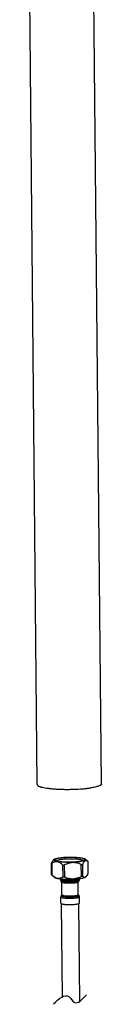
# Model space of a CAD drawing. Units: inches. Extents: x 8862 to 12328, y -1544 to 1673.
# Drawn here: x 12061 to 12114, y 294 to 983 of the extents above; entities that cross this region are included whole.
import ezdxf

# ---------------------------------------------------------------- set-up
doc = ezdxf.new("R2010")
doc.units = ezdxf.units.IN
doc.header["$MEASUREMENT"] = 0
doc.layers.add('02___PRT_ALL_AXES', color=7, linetype='Continuous')

msp = doc.modelspace()

# ---------------------------------------------------------------- linework, layer by layer
at = {"color": 7, "linetype": 'Continuous'}
for p, q in [((12080.27, 395), (12079.78, 394.51)), ((12102.25, 395.32), (12102.39, 395.21)), ((12102.39, 395.21), (12104.18, 393.5)), ((12104.29, 385.18), (12104.21, 393.47)), ((12078.57, 384.34), (12078.49, 392.63)), ((12078.68, 392.48), (12078.76, 384.19)), ((12086.66, 382.83), (12086.58, 391.12)), ((12087.53, 391.08), (12087.61, 382.79)), ((12099.52, 383.25), (12099.44, 391.54)), ((12100.2, 391.65), (12100.28, 383.36)), ((12078.57, 384.34), (12078.6, 384.31)), ((12080.39, 382.6), (12078.6, 384.31)), ((12084.76, 381.06), (12084.76, 381.43)), ((12085.77, 379.07), (12085.14, 379.94)), ((12093.52, 381.28), (12093.59, 381.29)), ((12097.2, 379.18), (12097.81, 380.06)), ((12098.13, 381.64), (12098.16, 381.64)), ((12098.16, 381.19), (12098.16, 381.56)), ((12102.51, 382.81), (12103, 383.3)), ((12085.82, 370.28), (12085.73, 379.12)), ((12097.32, 370.39), (12097.23, 379.23)), ((12085.13, 364.35), (12085.08, 368.59)), ((12085.79, 370.3), (12085.47, 369.83)), ((12097.34, 370.41), (12097.67, 369.95)), ((12098.12, 364.47), (12098.08, 368.72)), ((12086.16, 298.82), (12085.53, 364.03)), ((12098.39, 295.66), (12097.73, 364.12))]:
    msp.add_line(p, q, dxfattribs=at)
for centre, radius, start, end in [((12084.66, 405.61), 12.13, 256.38794, 257.15199), ((12084.01, 400.87), 7.16, 253.03945, 254.03184), ((12084.17, 401.4), 7.71, 254.02138, 254.16122), ((12098.59, 400.84), 6.99, 287.12245, 288.4285), ((12100.95, 389.96), 4.79, 47.18211, 47.60155), ((12090.25, 461.83), 70.8, 267.03004, 267.79461), ((12094.58, 428.12), 36.9, 277.56007, 278.74947), ((12079.56, 385.39), 1.44, 232.77602, 236.19871), ((12086.21, 400.71), 19.23, 259.32624, 260.26458), ((12083.58, 387.02), 5.07, 260.25268, 263.02162), ((12086.4, 381.45), 1.64, 177.33065, 180.55112), ((12090.29, 452.6), 69.87, 267.02496, 267.79969), ((12090.8, 449.56), 68.33, 267.098, 272.28642), ((12093.15, 392.58), 11.06, 272.01, 272.22262), ((12093.51, 418.57), 37.22, 277.18262, 277.32236), ((12096.52, 381.55), 1.64, 0.55021, 3.61375), ((12094.5, 421), 38.09, 277.57859, 278.73095), ((12088.88, 380.56), 11.6, 260.25398, 260.46415), ((12096.88, 366.06), 2.12, 293.60942, 293.97523)]:
    msp.add_arc(centre, radius, start, end, dxfattribs=at)
for points, knots in [([(12078.49, 392.63), (12078.69, 393), (12079.07, 393.66), (12079.54, 394.27), (12079.79, 394.52)], [0, 0, 0, 0, 0.539336, 1, 1, 1, 1]), ([(12082.62, 393.29), (12082.28, 393.34), (12081.6, 393.39), (12080.24, 393.21), (12079.28, 392.81), (12078.68, 392.48)], [0, 0, 0, 0, 0.250653, 0.498095, 1, 1, 1, 1]), ([(12081.81, 393.82), (12081.51, 393.9), (12081.09, 394.01), (12080.61, 394.22), (12080.32, 394.39), (12080.11, 394.61), (12080.15, 394.86), (12080.23, 394.96), (12080.27, 395)], [0, 0, 0, 0, 0.40671, 0.561421, 0.68427, 0.848103, 0.916604, 1, 1, 1, 1]), ([(12080.27, 395), (12080.37, 395.1), (12080.68, 395.29), (12081.26, 395.51), (12082.04, 395.73), (12083.01, 395.93), (12084.14, 396.11), (12085.91, 396.32), (12088.35, 396.51), (12091.42, 396.6), (12094.47, 396.56), (12097.28, 396.39), (12099.03, 396.18), (12099.82, 396.05)], [0, 0, 0, 0, 0.02198, 0.053415, 0.094404, 0.14443, 0.20265, 0.268002, 0.41496, 0.573949, 0.732533, 0.8783, 1, 1, 1, 1]), ([(12084.49, 396.01), (12084.17, 395.96), (12083.57, 395.87), (12082.74, 395.7), (12082.05, 395.52), (12081.51, 395.33), (12081.16, 395.15), (12080.97, 395), (12080.88, 394.9), (12080.83, 394.79), (12080.83, 394.63), (12080.91, 394.53), (12080.97, 394.47)], [0, 0, 0, 0, 0.22571, 0.423366, 0.589788, 0.723254, 0.82334, 0.861533, 0.892845, 0.91911, 0.943398, 1, 1, 1, 1]), ([(12080.97, 394.47), (12081.07, 394.37), (12081.39, 394.2), (12081.72, 394.08), (12081.92, 394.02)], [0, 0, 0, 0, 0.408059, 1, 1, 1, 1]), ([(12082.84, 393.61), (12082.76, 393.63), (12082.47, 393.68), (12082.18, 393.74), (12081.97, 393.79)], [0, 0, 0, 0, 0.264809, 1, 1, 1, 1]), ([(12085.15, 394.91), (12084.76, 394.85), (12084.07, 394.74), (12083.14, 394.53), (12082.52, 394.32), (12082.16, 394.14), (12082.03, 394.05), (12081.98, 394)], [0, 0, 0, 0, 0.350094, 0.637134, 0.854122, 0.935712, 1, 1, 1, 1]), ([(12082.06, 393.98), (12082.16, 393.95), (12082.59, 393.84), (12083.03, 393.75), (12083.37, 393.69)], [0, 0, 0, 0, 0.221655, 1, 1, 1, 1]), ([(12086.58, 391.12), (12086.28, 391.39), (12085.51, 392.01), (12084.22, 392.83), (12083.14, 393.19), (12082.62, 393.29)], [0, 0, 0, 0, 0.267328, 0.647331, 1, 1, 1, 1]), ([(12101.9, 394.35), (12101.72, 394.27), (12101.28, 394.11), (12100.19, 393.82), (12098.48, 393.53), (12096.08, 393.27), (12093.36, 393.12), (12090.51, 393.06), (12087.71, 393.13), (12085.16, 393.3), (12083.56, 393.49), (12082.84, 393.61)], [0, 0, 0, 0, 0.031904, 0.072127, 0.175307, 0.303488, 0.448367, 0.600374, 0.749411, 0.885585, 1, 1, 1, 1]), ([(12083.37, 393.69), (12083.86, 393.61), (12084.94, 393.46), (12087.33, 393.25), (12090.58, 393.15), (12094.45, 393.26), (12096.99, 393.49), (12098.18, 393.66)], [0, 0, 0, 0, 0.101199, 0.218673, 0.4846, 0.758577, 1, 1, 1, 1]), ([(12099.29, 395.97), (12098.8, 396.06), (12097.73, 396.2), (12095.34, 396.41), (12092.08, 396.51), (12088.21, 396.4), (12085.67, 396.18), (12084.49, 396.01)], [0, 0, 0, 0, 0.101199, 0.218673, 0.4846, 0.758577, 1, 1, 1, 1]), ([(12098.55, 394.88), (12098.1, 394.95), (12097.13, 395.08), (12094.96, 395.27), (12092.02, 395.36), (12088.52, 395.27), (12086.22, 395.06), (12085.15, 394.91)], [0, 0, 0, 0, 0.101197, 0.218669, 0.4846, 0.758581, 1, 1, 1, 1]), ([(12098.18, 393.66), (12098.64, 393.72), (12099.47, 393.86), (12100.29, 394.05), (12100.64, 394.16)], [0, 0, 0, 0, 0.556193, 1, 1, 1, 1]), ([(12100.7, 394.18), (12100.61, 394.26), (12100.36, 394.41), (12099.89, 394.58), (12099.27, 394.74), (12098.8, 394.83), (12098.55, 394.88)], [0, 0, 0, 0, 0.15642, 0.375482, 0.657929, 1, 1, 1, 1]), ([(12101.7, 394.67), (12101.75, 394.72), (12101.82, 394.81), (12101.84, 394.94), (12101.81, 395.07), (12101.67, 395.23), (12101.41, 395.4), (12101.03, 395.56), (12100.32, 395.78), (12099.73, 395.9), (12099.29, 395.97)], [0, 0, 0, 0, 0.067574, 0.096082, 0.124839, 0.194089, 0.290609, 0.41927, 0.581066, 1, 1, 1, 1]), ([(12099.82, 396.05), (12100.33, 395.96), (12101.02, 395.82), (12101.83, 395.55), (12102.13, 395.4), (12102.25, 395.32)], [0, 0, 0, 0, 0.606459, 0.830422, 1, 1, 1, 1]), ([(12102.19, 394.04), (12102, 393.96), (12101.62, 393.7), (12101.12, 393.15), (12100.64, 392.45), (12100.35, 391.93), (12100.2, 391.65)], [0, 0, 0, 0, 0.196505, 0.430107, 0.699966, 1, 1, 1, 1]), ([(12100.8, 394.21), (12100.99, 394.28), (12101.3, 394.4), (12101.6, 394.57), (12101.7, 394.67)], [0, 0, 0, 0, 0.589842, 1, 1, 1, 1]), ([(12102.39, 395.21), (12102.45, 395.15), (12102.53, 395.05), (12102.54, 394.89), (12102.49, 394.77), (12102.4, 394.66), (12102.21, 394.51), (12102.03, 394.41), (12101.9, 394.35)], [0, 0, 0, 0, 0.208963, 0.298299, 0.393714, 0.506362, 0.643076, 1, 1, 1, 1]), ([(12104.18, 393.5), (12104.03, 393.63), (12103.73, 393.88), (12103.23, 394.13), (12102.69, 394.21), (12102.35, 394.12), (12102.19, 394.04)], [0, 0, 0, 0, 0.276832, 0.526383, 0.75902, 1, 1, 1, 1]), ([(12078.68, 392.48), (12078.66, 392.49), (12078.59, 392.54), (12078.53, 392.59), (12078.49, 392.63)], [0, 0, 0, 0, 0.272616, 1, 1, 1, 1]), ([(12099.44, 391.54), (12098.5, 391.95), (12096.55, 392.62), (12093.45, 392.94), (12090.37, 392.38), (12088.45, 391.55), (12087.53, 391.08)], [0, 0, 0, 0, 0.247818, 0.496673, 0.747437, 1, 1, 1, 1]), ([(12078.76, 384.19), (12078.9, 384.06), (12079.47, 383.58), (12080.07, 383.15), (12080.55, 382.87)], [0, 0, 0, 0, 0.256899, 1, 1, 1, 1]), ([(12080.39, 382.6), (12080.48, 382.51), (12080.74, 382.35), (12081.23, 382.16), (12081.88, 381.97), (12082.37, 381.87), (12082.64, 381.82)], [0, 0, 0, 0, 0.157389, 0.376182, 0.657924, 1, 1, 1, 1]), ([(12080.55, 382.87), (12080.72, 382.76), (12081.41, 382.39), (12082.16, 382.12), (12082.72, 382.03)], [0, 0, 0, 0, 0.260618, 1, 1, 1, 1]), ([(12082.95, 381.76), (12083.62, 381.65), (12085.08, 381.46), (12086.54, 381.36), (12087.34, 381.32)], [0, 0, 0, 0, 0.458135, 1, 1, 1, 1]), ([(12082.97, 381.99), (12083.28, 381.95), (12083.93, 381.93), (12085.2, 382.14), (12086.09, 382.52), (12086.66, 382.83)], [0, 0, 0, 0, 0.249677, 0.497222, 1, 1, 1, 1]), ([(12084.88, 381.24), (12084.86, 381.26), (12084.8, 381.31), (12084.76, 381.38), (12084.76, 381.43)], [0, 0, 0, 0, 0.303829, 1, 1, 1, 1]), ([(12084.76, 381.06), (12084.77, 380.86), (12084.84, 380.46), (12085.02, 380.09), (12085.14, 379.94)], [0, 0, 0, 0, 0.507235, 1, 1, 1, 1]), ([(12084.76, 381.06), (12084.77, 380.99), (12084.85, 380.88), (12085.01, 380.78), (12085.29, 380.65), (12085.75, 380.52), (12086.15, 380.44), (12086.38, 380.4)], [0, 0, 0, 0, 0.116866, 0.20433, 0.315432, 0.610944, 1, 1, 1, 1]), ([(12086.38, 380.77), (12086.06, 380.82), (12085.62, 380.91), (12085.12, 381.09), (12084.94, 381.19), (12084.88, 381.24)], [0, 0, 0, 0, 0.619089, 0.839724, 1, 1, 1, 1]), ([(12086.64, 379.41), (12086.45, 379.45), (12086.11, 379.51), (12085.67, 379.63), (12085.35, 379.76), (12085.18, 379.87), (12085.14, 379.94)], [0, 0, 0, 0, 0.357795, 0.645399, 0.858353, 1, 1, 1, 1]), ([(12097.78, 381.21), (12097.67, 381.16), (12097.41, 381.07), (12096.76, 380.89), (12095.74, 380.72), (12094.3, 380.57), (12092.11, 380.44), (12089.87, 380.44), (12087.77, 380.58), (12086.81, 380.69), (12086.38, 380.77)], [0, 0, 0, 0, 0.031922, 0.072122, 0.17531, 0.303496, 0.448387, 0.749392, 0.885583, 1, 1, 1, 1]), ([(12086.38, 380.4), (12086.8, 380.33), (12087.72, 380.21), (12089.75, 380.07), (12091.91, 380.06), (12094.06, 380.18), (12095.49, 380.32), (12096.66, 380.5), (12097.34, 380.67), (12097.62, 380.77)], [0, 0, 0, 0, 0.112071, 0.24512, 0.540543, 0.684607, 0.814183, 0.921368, 1, 1, 1, 1]), ([(12097.81, 380.06), (12097.77, 380), (12097.62, 379.89), (12097.31, 379.75), (12096.89, 379.63), (12096.12, 379.46), (12094.93, 379.29), (12093.31, 379.16), (12091.54, 379.1), (12089.76, 379.12), (12088.12, 379.21), (12087.1, 379.33), (12086.64, 379.41)], [0, 0, 0, 0, 0.01943, 0.048373, 0.087278, 0.135738, 0.257783, 0.40522, 0.566174, 0.727535, 0.876128, 1, 1, 1, 1]), ([(12087.61, 382.79), (12088.54, 382.39), (12090.47, 381.71), (12092.52, 381.5), (12093.54, 381.53)], [0, 0, 0, 0, 0.498947, 1, 1, 1, 1]), ([(12093.58, 381.53), (12094.61, 381.57), (12096.68, 381.95), (12098.59, 382.77), (12099.52, 383.25)], [0, 0, 0, 0, 0.49823, 1, 1, 1, 1]), ([(12093.59, 381.29), (12094, 381.3), (12095.51, 381.38), (12097.02, 381.5), (12098.13, 381.64)], [0, 0, 0, 0, 0.266266, 1, 1, 1, 1]), ([(12097.62, 380.77), (12097.7, 380.8), (12097.84, 380.86), (12098.04, 380.97), (12098.16, 381.11), (12098.16, 381.19)], [0, 0, 0, 0, 0.362858, 0.644419, 1, 1, 1, 1]), ([(12098.16, 381.56), (12098.16, 381.49), (12098.08, 381.39), (12097.94, 381.29), (12097.84, 381.24), (12097.78, 381.21)], [0, 0, 0, 0, 0.375572, 0.651498, 1, 1, 1, 1]), ([(12097.81, 380.06), (12097.92, 380.22), (12098.1, 380.58), (12098.17, 380.99), (12098.16, 381.19)], [0, 0, 0, 0, 0.492762, 1, 1, 1, 1]), ([(12098.25, 381.66), (12098.77, 381.72), (12099.72, 381.86), (12100.96, 382.13), (12101.8, 382.39), (12102.27, 382.62), (12102.44, 382.75), (12102.51, 382.81)], [0, 0, 0, 0, 0.354357, 0.643703, 0.859598, 0.938979, 1, 1, 1, 1]), ([(12100.28, 383.36), (12100.43, 383.22), (12100.73, 382.97), (12101.24, 382.7), (12101.78, 382.62), (12102.13, 382.71), (12102.3, 382.78)], [0, 0, 0, 0, 0.277579, 0.527442, 0.759681, 1, 1, 1, 1]), ([(12102.3, 382.78), (12102.36, 382.81), (12102.61, 382.94), (12102.83, 383.13), (12102.99, 383.29)], [0, 0, 0, 0, 0.229202, 1, 1, 1, 1]), ([(12102.99, 383.29), (12103.24, 383.54), (12103.71, 384.15), (12104.09, 384.81), (12104.29, 385.18)], [0, 0, 0, 0, 0.460664, 1, 1, 1, 1]), ([(12087.12, 378.6), (12086.95, 378.63), (12086.65, 378.69), (12086.24, 378.8), (12085.96, 378.91), (12085.81, 379.02), (12085.77, 379.07)], [0, 0, 0, 0, 0.357795, 0.645399, 0.858353, 1, 1, 1, 1]), ([(12097.2, 379.18), (12097.16, 379.13), (12097.02, 379.03), (12096.75, 378.91), (12096.37, 378.79), (12095.67, 378.64), (12094.6, 378.49), (12093.14, 378.37), (12091.54, 378.32), (12089.94, 378.34), (12088.46, 378.42), (12087.54, 378.53), (12087.12, 378.6)], [0, 0, 0, 0, 0.01943, 0.048373, 0.087278, 0.135738, 0.257783, 0.40522, 0.566174, 0.727535, 0.876128, 1, 1, 1, 1]), ([(12085.47, 369.83), (12085.35, 369.66), (12085.15, 369.26), (12085.08, 368.81), (12085.08, 368.59)], [0, 0, 0, 0, 0.494545, 1, 1, 1, 1]), ([(12086.66, 367.95), (12086.43, 367.99), (12086.04, 368.07), (12085.59, 368.2), (12085.32, 368.32), (12085.17, 368.41), (12085.09, 368.52), (12085.08, 368.59)], [0, 0, 0, 0, 0.389056, 0.684568, 0.79567, 0.883134, 1, 1, 1, 1]), ([(12085.47, 369.83), (12085.45, 369.81), (12085.42, 369.74), (12085.46, 369.62), (12085.57, 369.53), (12085.72, 369.44), (12085.94, 369.35), (12086.34, 369.23), (12086.68, 369.16), (12086.92, 369.12)], [0, 0, 0, 0, 0.058883, 0.116014, 0.190819, 0.292718, 0.424693, 0.587369, 1, 1, 1, 1]), ([(12085.82, 370.28), (12085.82, 370.22), (12085.89, 370.12), (12086.03, 370.04), (12086.26, 369.93), (12086.66, 369.81), (12087.01, 369.74), (12087.21, 369.71)], [0, 0, 0, 0, 0.116866, 0.20433, 0.315432, 0.610944, 1, 1, 1, 1]), ([(12098.08, 368.72), (12098.08, 368.66), (12098.03, 368.57), (12097.91, 368.48), (12097.72, 368.37), (12097.39, 368.24), (12096.89, 368.11), (12096.27, 367.99), (12095.54, 367.88), (12094.72, 367.79), (12093.51, 367.7), (12091.91, 367.63), (12090.01, 367.64), (12088.25, 367.74), (12087.15, 367.86), (12086.66, 367.95)], [0, 0, 0, 0, 0.014632, 0.024929, 0.037754, 0.07147, 0.115895, 0.170374, 0.233815, 0.304881, 0.382008, 0.547459, 0.715418, 0.870841, 1, 1, 1, 1]), ([(12086.96, 369.11), (12087.45, 369.03), (12088.55, 368.91), (12090.29, 368.82), (12091.86, 368.83), (12093.13, 368.87), (12094.04, 368.93), (12094.88, 369.01), (12095.54, 369.09), (12096.02, 369.17), (12096.34, 369.23), (12096.63, 369.29), (12096.95, 369.37), (12097.27, 369.48), (12097.53, 369.6), (12097.66, 369.72), (12097.71, 369.79), (12097.71, 369.88), (12097.69, 369.93), (12097.67, 369.95)], [0, 0, 0, 0, 0.135368, 0.297964, 0.472205, 0.55841, 0.641194, 0.718542, 0.788607, 0.820379, 0.849736, 0.876515, 0.900567, 0.940105, 0.967991, 0.97789, 0.985687, 0.992518, 1, 1, 1, 1]), ([(12087.21, 369.71), (12087.65, 369.63), (12088.62, 369.52), (12090.17, 369.44), (12091.86, 369.43), (12093.27, 369.49), (12094.34, 369.57), (12095.07, 369.65), (12095.71, 369.75), (12096.26, 369.86), (12096.7, 369.97), (12096.99, 370.08), (12097.17, 370.18), (12097.27, 370.26), (12097.32, 370.34), (12097.32, 370.39)], [0, 0, 0, 0, 0.129159, 0.284582, 0.452541, 0.617992, 0.695119, 0.766185, 0.829626, 0.884105, 0.92853, 0.962246, 0.975071, 0.985368, 1, 1, 1, 1]), ([(12098.08, 368.72), (12098.08, 368.94), (12098.01, 369.38), (12097.8, 369.78), (12097.67, 369.95)], [0, 0, 0, 0, 0.505452, 1, 1, 1, 1]), ([(12085.13, 364.35), (12085.13, 364.28), (12085.2, 364.18), (12085.33, 364.09), (12085.42, 364.05), (12085.48, 364.02)], [0, 0, 0, 0, 0.378916, 0.653837, 1, 1, 1, 1]), ([(12085.48, 364.02), (12085.5, 364.01), (12085.59, 363.97), (12085.69, 363.94), (12085.76, 363.92)], [0, 0, 0, 0, 0.227034, 1, 1, 1, 1]), ([(12085.76, 363.92), (12085.83, 363.9), (12086.14, 363.81), (12086.45, 363.74), (12086.7, 363.7)], [0, 0, 0, 0, 0.214968, 1, 1, 1, 1]), ([(12086.7, 363.7), (12087.11, 363.63), (12088.03, 363.52), (12090.06, 363.38), (12092.22, 363.38), (12094.34, 363.5), (12095.73, 363.65), (12096.73, 363.82), (12097.36, 363.98), (12097.62, 364.07), (12097.73, 364.12)], [0, 0, 0, 0, 0.113984, 0.249599, 0.549573, 0.694315, 0.822759, 0.926681, 0.967429, 1, 1, 1, 1]), ([(12097.74, 364.12), (12097.8, 364.15), (12097.9, 364.2), (12098.05, 364.3), (12098.13, 364.4), (12098.12, 364.47)], [0, 0, 0, 0, 0.349903, 0.626412, 1, 1, 1, 1])]:
    msp.add_open_spline(points, degree=3, knots=knots, dxfattribs=at)
msp.add_open_spline([(12078.6, 384.31), (12078.62, 384.29), (12078.66, 384.26), (12078.69, 384.24)], degree=3, dxfattribs=at)
msp.add_spline([(12079.83, 293.76), (12090.72, 298.94), (12094.47, 294.99), (12103.15, 300.12)], degree=3)
at = {"layer": '02___PRT_ALL_AXES', "color": 7, "linetype": 'Continuous'}
for p, q in [((12068.6, 447.44), (12061, 1237.64)), ((12113.6, 447.87), (12105.99, 1238.08))]:
    msp.add_line(p, q, dxfattribs=at)
for points, knots in [([(12068.6, 447.44), (12068.6, 447.36), (12068.65, 447.17), (12068.84, 446.92), (12069.14, 446.68), (12069.54, 446.44), (12070.05, 446.21), (12070.67, 445.99), (12071.38, 445.78), (12072.53, 445.49), (12074.2, 445.17), (12076.45, 444.85), (12079, 444.58), (12081.79, 444.37), (12084.77, 444.22), (12087.88, 444.15), (12091.05, 444.14), (12095.23, 444.23), (12099.28, 444.44), (12103.12, 444.79), (12104.91, 445.02), (12105.77, 445.14)], [0, 0, 0, 0, 0.006746, 0.014689, 0.024585, 0.036805, 0.051508, 0.068749, 0.088516, 0.110762, 0.162355, 0.222682, 0.290637, 0.364924, 0.444099, 0.52661, 0.610828, 0.695089, 0.857105, 0.931682, 1, 1, 1, 1]), ([(12113.6, 447.87), (12113.6, 447.81), (12113.57, 447.67), (12113.47, 447.48), (12113.3, 447.29), (12113.07, 447.1), (12112.78, 446.92), (12112.28, 446.66), (12111.49, 446.35), (12110.36, 446.02), (12109.01, 445.69), (12107.46, 445.4), (12106.35, 445.22), (12105.77, 445.14)], [0, 0, 0, 0, 0.022339, 0.04708, 0.076007, 0.110222, 0.150343, 0.196696, 0.308568, 0.445985, 0.608052, 0.793368, 1, 1, 1, 1])]:
    msp.add_open_spline(points, degree=3, knots=knots, dxfattribs=at)

doc.saveas('drawing.dxf')
